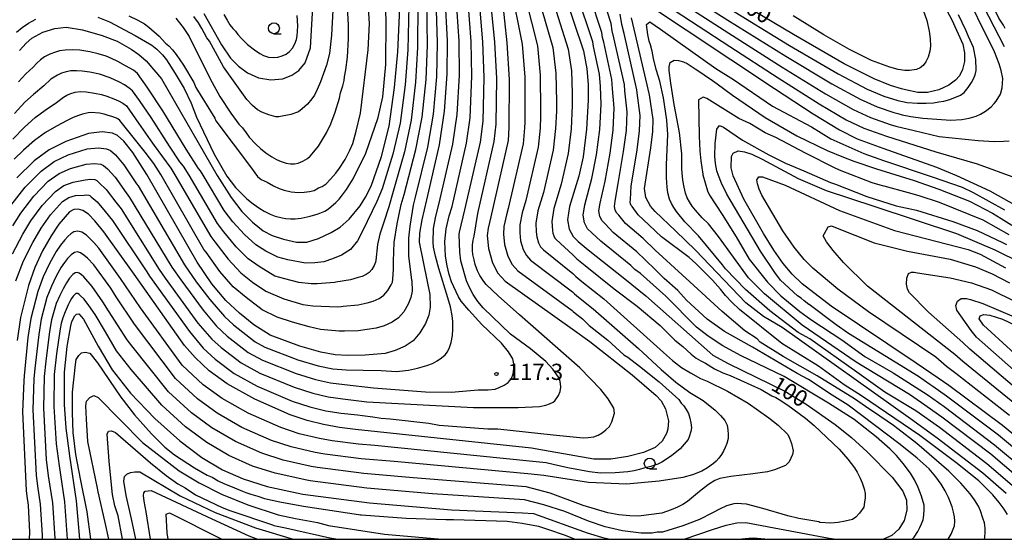
# Model space of a CAD drawing. Extents: x -2000 to 0, y 102000 to 103500.
# Drawn here: x -1155 to -927, y 102000 to 102120 of the extents above; entities that cross this region are included whole.
import ezdxf
from ezdxf.enums import TextEntityAlignment as Align

# ---------------------------------------------------------------- set-up
doc = ezdxf.new("R2010")
doc.units = 0
for name, color, linetype in [('6331000', 3, 'Continuous'), ('7101000', 2, 'Continuous'), ('7102000', 6, 'Continuous'), ('7312000', 1, 'Continuous'), ('999', 7, 'Continuous')]:
    doc.layers.add(name, color=color, linetype=linetype)
doc.styles.add('PlotAnnotation', font='txt')

# ---------------------------------------------------------------- blocks, each defined once
blk = doc.blocks.new('633100')
at = {"layer": '6331000'}
blk.add_lwpolyline([(0, -0.5), (0.67, -0.5)], dxfattribs=at)
blk.add_circle((0, 0), 0.5, dxfattribs=at)
blk = doc.blocks.new('731200')
at = {"layer": '7312000'}
blk.add_circle((0, 0), 0.15, dxfattribs=at)

msp = doc.modelspace()

# ---------------------------------------------------------------- linework, layer by layer
at = {"layer": '7101000', "flags": 128}
for points in [[(-1033.29, 102139.66), (-1024.29, 102112.87), (-1023.5, 102108.69), (-1023.22, 102105.09), (-1023.21, 102101.46), (-1023.58, 102094.76), (-1024.37, 102088.4), (-1025.37, 102083.93), (-1027.52, 102076.86), (-1027.96, 102073.85), (-1027.62, 102071.65), (-1026.69, 102069.98), (-1025.52, 102068.83), (-1023.17, 102066.88), (-1014.74, 102060.16), (-1009.84, 102056.25), (-994.37, 102042.52), (-990.82, 102040.64), (-977.72, 102034.24), (-972.79, 102031.24), (-966.11, 102026.52), (-962.37, 102023.51), (-958.74, 102020.23), (-952.98, 102014.34), (-950.45, 102011.14), (-949.66, 102009.02), (-949.55, 102006.71), (-950.21, 102004.33), (-951.41, 102002.35), (-953.04, 102000.91), (-954.98, 102000)], [(-943.03, 102127.24), (-939.17, 102120.01), (-936.6, 102114.38), (-936.2, 102112.4), (-936.22, 102110.43), (-936.72, 102108.54), (-937.39, 102107.12), (-938.3, 102106.09), (-939.88, 102104.95), (-942.19, 102103.87), (-944.76, 102103.2), (-947.04, 102103.2), (-949.86, 102103.82), (-950.78, 102104.09), (-953.32, 102104.85), (-957.12, 102106.36), (-964.01, 102109.9), (-975.78, 102116.61), (-991.45, 102126.05)], [(-1056.31, 102125.42), (-1055.79, 102115.2), (-1055.83, 102107.44), (-1056.47, 102098.91), (-1057.67, 102091.12), (-1060.6, 102078.41), (-1061.64, 102073.82), (-1062.19, 102070.74), (-1062.29, 102068.66), (-1060.37, 102059.54), (-1059.8, 102056.59), (-1059.74, 102053.65), (-1060.06, 102051.77), (-1060.81, 102049.84), (-1062.08, 102047.68), (-1063.63, 102045.89), (-1065.48, 102044.64), (-1067.81, 102043.6), (-1070.12, 102042.93), (-1074.77, 102042.53), (-1078.78, 102042.45), (-1081.66, 102042.6), (-1084.97, 102043.24), (-1089.82, 102044.64), (-1096.72, 102047.16), (-1100.44, 102049.53), (-1103.79, 102052.25), (-1106.97, 102055.14), (-1110.18, 102059.05), (-1113.58, 102064.01), (-1125.2, 102084.31), (-1128.42, 102089.39), (-1130.54, 102092.02), (-1131.98, 102093.27), (-1133.11, 102093.82), (-1135.49, 102094.13), (-1138.69, 102093.78), (-1143.95, 102091.94), (-1147.75, 102090.02), (-1151.26, 102087.42), (-1155.22, 102083.54)], [(-1043.11, 102124.95), (-1042, 102114.75), (-1041.46, 102106.28), (-1041.5, 102095.14), (-1041.69, 102092.13), (-1045.73, 102074.54), (-1046.33, 102071.9), (-1046.56, 102070.21), (-1046.27, 102067.21), (-1045.34, 102063.86), (-1044.07, 102061.47), (-1042.42, 102059.66), (-1026.93, 102048.61), (-1022.85, 102045.7), (-1013.03, 102038.02), (-1007.46, 102033.19), (-1006.31, 102031.97), (-1005.32, 102030.18), (-1004.67, 102027.35), (-1004.77, 102025.43), (-1005.07, 102024.46), (-1006.13, 102022.66), (-1007.75, 102021.23), (-1010.43, 102020.07), (-1014.06, 102019.11), (-1017.95, 102018.51), (-1021.86, 102018.51), (-1033.3, 102020.53), (-1036.32, 102021.06), (-1076.94, 102025.34), (-1080.66, 102025.82), (-1084.35, 102026.5), (-1088.12, 102027.45), (-1092.07, 102028.77), (-1100.25, 102032.37), (-1106.65, 102035.93), (-1110.78, 102038.96), (-1114.02, 102042.01), (-1116.45, 102044.79), (-1128.13, 102061.23), (-1135.1, 102071.03), (-1137.19, 102073.59), (-1138.71, 102075.09), (-1139.97, 102075.95), (-1141.07, 102076.29), (-1142.07, 102076.2), (-1143.04, 102075.7), (-1145.53, 102072.81), (-1147.32, 102070.1), (-1149.27, 102066.68), (-1151.11, 102062.79), (-1152.57, 102058.68), (-1154.4, 102051.22), (-1155.14, 102045.93)], [(-1111.99, 102121.49), (-1107.95, 102114.25), (-1105.84, 102111.18), (-1104.01, 102109.32), (-1101.95, 102107.82), (-1099.42, 102106.66), (-1096.52, 102106.16), (-1093.73, 102106.41), (-1091.66, 102107.21), (-1090.06, 102108.35), (-1088.64, 102110.11), (-1087.38, 102113.59), (-1086.64, 102125.75)], [(-1010.84, 102124.62), (-990.2, 102110.83), (-980.15, 102104.13), (-971.22, 102098.31), (-965.15, 102094.6), (-961.04, 102092.5), (-955.14, 102090.4), (-942.68, 102085.96), (-938.04, 102084.08), (-930.41, 102080.5), (-924.06, 102077.01)], [(-1154.62, 102112.93), (-1153.1, 102114.67), (-1151.8, 102115.82), (-1149.21, 102117.21), (-1146.48, 102118.02), (-1143.82, 102118.34), (-1140.03, 102117.75), (-1135.52, 102116.44), (-1132.06, 102115.08), (-1128.81, 102113.24), (-1127.06, 102112), (-1125.32, 102110.54), (-1121.78, 102106.38), (-1108.92, 102084.05), (-1105.72, 102078.96), (-1103.24, 102075.73), (-1100.75, 102073.24), (-1098.29, 102071.29), (-1096.21, 102070.18), (-1093.62, 102069.34), (-1090.62, 102068.68), (-1088.2, 102068.67), (-1085.51, 102069.52), (-1082.62, 102070.87), (-1080.54, 102072.15), (-1078.44, 102074), (-1075.92, 102077.03), (-1074.64, 102079.09), (-1073.38, 102081.62), (-1070.98, 102088.44), (-1069.18, 102095.44), (-1067.94, 102104.42), (-1067.15, 102112.61), (-1066.75, 102122.75)], [(-926.58, 102010.58), (-932, 102015.25), (-942.57, 102023.39), (-948.74, 102027.8), (-978.33, 102048.96), (-982.68, 102051.5), (-986.8, 102054.67), (-998.4, 102066.82), (-1003.03, 102071.25), (-1007.7, 102075.73), (-1008.79, 102076.98), (-1009.88, 102078.94), (-1010.22, 102081.04), (-1008.75, 102090.42), (-1008.25, 102094.25), (-1008.15, 102097), (-1009.02, 102102.67), (-1012.56, 102117.86), (-1013.18, 102120.51)], [(-919.65, 102019.87), (-927.46, 102026.26), (-939.84, 102035.53), (-942.28, 102037.21), (-947.41, 102040.73), (-967.02, 102053.84), (-973.73, 102059.03), (-976.05, 102061.28), (-978.12, 102063.75), (-980.27, 102066.81), (-982.68, 102070.64), (-987.23, 102078.63), (-989.7, 102084.01), (-990.17, 102085.83), (-990.09, 102088.43), (-989.69, 102089.19), (-988.55, 102089.73), (-987.11, 102089.56), (-985.34, 102089.01), (-982.97, 102087.87), (-974.64, 102083.33), (-968.23, 102080.59), (-957.22, 102076.95), (-938.04, 102070.67), (-929.22, 102066.91), (-927.19, 102065.88), (-925.16, 102064.85)], [(-1140.7, 102000), (-1141.42, 102008.91), (-1143, 102019.31), (-1143.82, 102025.67), (-1144.21, 102031.13), (-1144.23, 102038.6), (-1143.61, 102044.54), (-1142.74, 102049.34), (-1142.49, 102050.32), (-1141.83, 102051.67), (-1141.41, 102052.03), (-1140.94, 102052.08), (-1139.8, 102050.88), (-1136.44, 102044.59), (-1133.18, 102039.14), (-1128.97, 102033.75), (-1123.35, 102027.89), (-1117.59, 102022.75), (-1112.46, 102018.94), (-1107.7, 102016.07), (-1102.94, 102013.94), (-1097.39, 102012.2), (-1089.15, 102010.41), (-1073.74, 102008.45), (-1054.76, 102006.83), (-1038.35, 102006.14), (-1035.87, 102005.93), (-1023.45, 102001.51), (-1020.11, 102000.48), (-1018.17, 102000)], [(-919.34, 102038.07), (-931.82, 102049.48), (-932.82, 102050.98), (-932.59, 102051.67), (-931.8, 102051.95), (-930.39, 102051.81), (-927.47, 102050.9), (-924.54, 102049.47)], [(-1124.36, 102000), (-1125.31, 102006.33), (-1125.79, 102008.84), (-1125.99, 102010.15), (-1125.9, 102010.77), (-1125.54, 102011.13), (-1124.17, 102011.28), (-1110.14, 102004.7), (-1101.65, 102000.83), (-1099.58, 102000)], [(-1001.02, 102000), (-994.45, 102002.28), (-991.27, 102003.29), (-988.87, 102003.78), (-986.75, 102003.87), (-967.47, 102000.27), (-965.87, 102000)]]:
    msp.add_lwpolyline(points, dxfattribs=at)
at = {"layer": '7102000', "flags": 128}
for points in [[(-926.97, 102113.81), (-930.61, 102120.8), (-938.78, 102136.78), (-939.5, 102138.18), (-948.4, 102152.55), (-950.42, 102155.62), (-959.31, 102167.37), (-960.56, 102169.18), (-964.52, 102174.8), (-969.36, 102181.13), (-974.33, 102187.8), (-975.32, 102189.28), (-976.24, 102190.49), (-977.09, 102191.43), (-978.9, 102193.91), (-981.27, 102197.46), (-983.76, 102201.6), (-985.71, 102205.74), (-985.9, 102206.3), (-989.69, 102218.74)], [(-926.82, 102118), (-927.24, 102118.79), (-928.29, 102120.41), (-931.02, 102125.97), (-935.41, 102135.46), (-937.58, 102139.51), (-938.95, 102141.89), (-939.51, 102142.6), (-941.28, 102145.81), (-946.86, 102154.81), (-949.04, 102158.15), (-953.34, 102163.62), (-956.51, 102167.78), (-964.39, 102178.19)], [(-1035.25, 102136.72), (-1027.83, 102113.25), (-1027.09, 102108.21), (-1026.88, 102103.1), (-1026.87, 102100.2), (-1027.16, 102094.84), (-1027.83, 102089.15), (-1029.44, 102082.05), (-1031.16, 102076.4), (-1031.63, 102073.46), (-1031.41, 102071.36), (-1031.35, 102070.76), (-1031.16, 102070.09), (-1030.91, 102069.61), (-1030.58, 102069.25), (-1026.74, 102065.71), (-1025.8, 102064.79), (-1023.92, 102063.23), (-1017.17, 102057.85), (-1011.91, 102053.87), (-1006.59, 102049.38), (-1003.15, 102045.98), (-1001.34, 102044.55), (-999.41, 102042.75), (-998.25, 102041.89), (-997.16, 102041.21), (-996.12, 102040.69), (-994.01, 102039.42), (-992.1, 102038.46), (-990.41, 102037.83), (-983.23, 102034.64), (-980.78, 102033.17), (-979.86, 102032.75), (-978.66, 102032.04), (-977.18, 102031.05), (-977.04, 102030.98), (-972.96, 102027.99), (-970.99, 102026.32), (-965.2, 102020.84), (-963.17, 102018.48), (-961.66, 102016.52), (-961, 102015.49), (-960.32, 102014.16), (-959.85, 102013.07), (-959.43, 102011.68), (-959.2, 102010.55), (-959.21, 102009.61), (-959.32, 102008.58), (-959.51, 102007.45), (-960.5, 102006.04), (-961.38, 102005.09), (-962.15, 102004.6), (-963.78, 102004.17), (-965.44, 102003.89), (-967.13, 102003.75), (-969.67, 102003.86), (-969.92, 102004.02), (-974.53, 102004.81), (-977.07, 102005.44), (-982.86, 102007.13), (-986.6, 102008.09), (-987.73, 102008.23), (-988.71, 102008.26), (-989.56, 102008.19), (-991.25, 102007.7), (-992.88, 102006.99), (-994.43, 102006.08)], [(-948.33, 102000), (-947.88, 102000.51), (-947.02, 102001.84), (-946.55, 102002.69), (-946.15, 102003.59), (-945.82, 102004.53), (-945.63, 102005.56), (-945.54, 102006.86), (-945.54, 102007.89), (-946.14, 102009.93), (-946.94, 102011.95), (-947.8, 102013.74), (-948.71, 102015.29), (-950.4, 102017.54), (-951.96, 102019.38), (-953.37, 102020.79), (-956.65, 102023.65), (-961.71, 102027.69), (-967.66, 102031.48), (-977.92, 102037.6), (-987.98, 102042.48), (-992.08, 102044.72), (-995.47, 102046.91), (-998.14, 102049.05), (-1005.26, 102056.18), (-1011.11, 102061.42), (-1012.39, 102062.37), (-1013.33, 102063.27), (-1020.29, 102068.9), (-1022.39, 102070.85), (-1023.33, 102071.77), (-1024.07, 102073.11), (-1024.34, 102074.87), (-1023.99, 102077.28), (-1022.34, 102083.35), (-1021.25, 102088.8), (-1020.51, 102094.66), (-1020.2, 102100.57), (-1020.38, 102104.61), (-1020.6, 102107.49), (-1021.94, 102113.87), (-1022.07, 102114.4), (-1022.16, 102114.98), (-1029.35, 102136.58)], [(-1037.22, 102133.78), (-1031.37, 102113.62), (-1030.68, 102107.73), (-1030.53, 102101.11), (-1030.53, 102098.93), (-1030.75, 102094.91), (-1031.3, 102089.89), (-1033.51, 102080.17), (-1034.8, 102075.93), (-1035.31, 102073.07), (-1035.2, 102071.07), (-1035.08, 102069.87), (-1034.71, 102068.53), (-1034.2, 102067.58), (-1033.54, 102066.85), (-1026.78, 102061.43), (-1026.08, 102060.74), (-1024.67, 102059.57), (-1019.61, 102055.54), (-1005.82, 102043.13), (-1003.73, 102041.28), (-1001.65, 102039.72), (-999.58, 102038.46), (-997.25, 102037.19), (-995.7, 102036.56), (-991.02, 102034.24), (-986.26, 102031.42), (-981.41, 102028.09), (-979.3, 102026.4), (-977.07, 102024.18), (-976.65, 102023.4), (-976.23, 102022.16), (-975.8, 102020.47), (-976.01, 102019.62), (-976.33, 102018.78), (-976.76, 102017.93), (-977.6, 102017.08), (-980.14, 102016.03), (-981.77, 102015.6), (-985.12, 102015.11), (-990.2, 102014.54), (-992.74, 102014.02), (-993.9, 102013.59), (-995.38, 102012.68), (-997.5, 102011.05), (-1000.25, 102008.72), (-1001.29, 102008.06), (-1002.53, 102007.42), (-1003.99, 102006.78), (-1006.19, 102006.07), (-1011.54, 102005.36), (-1013.55, 102005.41), (-1016.13, 102005.65), (-1018.67, 102006.08), (-1024.38, 102007.83), (-1032, 102010.68), (-1037.54, 102012.11), (-1063.63, 102014.23), (-1075.02, 102015.21), (-1085.75, 102016.57), (-1087.23, 102016.85), (-1093.68, 102018.3), (-1098.59, 102019.87), (-1104.72, 102022.59), (-1110.14, 102025.74), (-1114.87, 102029.23), (-1120.17, 102034.06), (-1128.63, 102044.74), (-1129.7, 102046.1), (-1134.05, 102052.77), (-1135.36, 102054.9), (-1137.82, 102058.44), (-1139.72, 102060.65)], [(-1118.47, 102120.38), (-1116.77, 102118.26), (-1115.4, 102116.14), (-1110.53, 102106.41), (-1108.31, 102102.33), (-1105.77, 102098.49), (-1103.9, 102095.93), (-1103.1, 102095.08), (-1102.21, 102093.92), (-1101.55, 102092.93), (-1100, 102091.31), (-1098.91, 102090.31), (-1097.68, 102089.33), (-1096.3, 102088.38), (-1095.2, 102087.78), (-1094.11, 102087.3), (-1093.03, 102086.93), (-1092, 102086.79), (-1091.06, 102086.79), (-1090.21, 102086.93), (-1089.15, 102087.36), (-1088.09, 102087.99), (-1087.46, 102088.56), (-1086.61, 102089.51), (-1085.55, 102090.85), (-1083.65, 102093.92), (-1082.66, 102096.03), (-1081.68, 102098.71), (-1080.69, 102101.96), (-1080.47, 102103.13), (-1079.91, 102104.75), (-1079.59, 102105.98), (-1079.52, 102106.83), (-1079.17, 102108.46), (-1078.85, 102111.42), (-1078.57, 102115.72), (-1078.57, 102118.9), (-1079.42, 102134.14)], [(-1015.49, 102135.6), (-990.95, 102119.96), (-977.53, 102111.62), (-966.89, 102105.26), (-960.33, 102101.66), (-956.41, 102099.91), (-952.53, 102098.62), (-951.64, 102098.36), (-950.65, 102098.09), (-948.63, 102097.72), (-945.85, 102097.31), (-939.4, 102096.88), (-936.86, 102096.99), (-935.17, 102097.27), (-933.54, 102097.76), (-932.51, 102098.23), (-931.35, 102098.96), (-930.08, 102099.95), (-929.38, 102100.66), (-928.92, 102101.21), (-927.93, 102102.87), (-927.52, 102104.35), (-927.35, 102106.49), (-927.76, 102108.3), (-928.2, 102109.89), (-929.3, 102112.64), (-937.08, 102128.4)], [(-1136.51, 102120.67), (-1133.85, 102119.56), (-1127.88, 102116.39), (-1124.04, 102114.14), (-1122.89, 102113.24), (-1121.59, 102111.93), (-1120.64, 102110.79), (-1118.63, 102107.63), (-1116.59, 102104.17), (-1114.94, 102100.81), (-1113.69, 102097.56), (-1109.6, 102089.01), (-1106.67, 102083.89), (-1104.68, 102081.3), (-1102.06, 102078.68), (-1100.61, 102077.49), (-1099.1, 102076.43), (-1098.05, 102075.8), (-1096.67, 102075.14), (-1095.54, 102074.68), (-1093.95, 102074.28), (-1093.04, 102074.13), (-1092.01, 102074.05), (-1090.88, 102074.04), (-1089.51, 102074.17), (-1087.44, 102074.66), (-1085.59, 102075.21), (-1084.05, 102075.85), (-1083.22, 102076.32), (-1081.53, 102077.83), (-1080.78, 102078.58), (-1079.96, 102079.57), (-1079.06, 102080.79), (-1077.52, 102083.32), (-1074.57, 102089.21), (-1071.72, 102097.46), (-1070.69, 102102.27), (-1069.96, 102109.69), (-1069.89, 102119.91), (-1070.46, 102132.94)], [(-939.97, 102000), (-939.29, 102001.21), (-938.55, 102003.11), (-938.45, 102004.17), (-938.54, 102005.16), (-938.75, 102006.27), (-939.08, 102007.49), (-939.93, 102009.68), (-940.68, 102011.18), (-941.64, 102012.77), (-942.82, 102014.44), (-944.42, 102016.27), (-947.17, 102018.75), (-951.08, 102021.88), (-963.14, 102031.01), (-967.45, 102033.66), (-970.94, 102036.07), (-972.28, 102036.89), (-974.75, 102038.2), (-985.22, 102044.39), (-991.72, 102048), (-995.68, 102050.88), (-1000.46, 102055.29), (-1002.47, 102057.51), (-1005.65, 102060.26), (-1007.66, 102062.28), (-1010.05, 102064.59), (-1011.92, 102066.39), (-1017.42, 102070.92), (-1019.26, 102072.87), (-1019.97, 102073.56), (-1020.52, 102074.57), (-1020.73, 102075.89), (-1020.46, 102077.69), (-1019.31, 102082.77), (-1018.12, 102089.21), (-1017.45, 102094.56), (-1017.19, 102099.68), (-1017.54, 102104.12), (-1017.71, 102106.28), (-1019.6, 102114.87), (-1019.85, 102115.93), (-1020.04, 102117.09), (-1025.41, 102133.51)], [(-1013.94, 102131.94), (-990.7, 102116.92), (-978.4, 102109.12), (-968.34, 102102.95), (-961.94, 102099.3), (-957.95, 102097.44), (-953.4, 102095.88), (-952.11, 102095.49), (-947.9, 102094.49), (-942.05, 102093.08), (-933.09, 102092.16), (-929.35, 102091.92), (-927.18, 102091.96), (-925.9, 102092.07)], [(-1039.18, 102130.83), (-1034.92, 102114), (-1034.28, 102107.24), (-1034.19, 102099.12), (-1034.18, 102097.67), (-1034.33, 102094.99), (-1034.76, 102090.64), (-1037.59, 102078.3), (-1038.45, 102075.47), (-1038.98, 102072.68), (-1038.98, 102070.79), (-1038.81, 102068.99), (-1038.25, 102066.98), (-1037.49, 102065.54), (-1036.5, 102064.46), (-1026.83, 102057.16), (-1026.36, 102056.7), (-1025.42, 102055.92), (-1022.05, 102053.23), (-1011.54, 102044.11), (-1006.36, 102039.23), (-1002.93, 102036.3), (-999.69, 102033.93), (-996.65, 102032.11), (-993.83, 102029.86), (-992.58, 102028.59), (-991.65, 102027.44), (-991.04, 102026.4), (-990.9, 102025.27), (-990.85, 102024.24), (-990.87, 102023.3), (-991.15, 102022.17), (-991.51, 102021.23), (-991.91, 102020.38), (-992.35, 102019.63), (-992.99, 102018.78), (-993.63, 102018.07), (-994.25, 102017.51), (-995.62, 102016.5), (-996.95, 102015.76), (-999.08, 102014.9), (-1001.35, 102014.28), (-1006.82, 102013.46), (-1014.33, 102012.75), (-1023.11, 102013.13), (-1033.42, 102014.76), (-1037.13, 102015.09), (-1068.07, 102017.94), (-1075.66, 102018.58), (-1084.06, 102019.66), (-1086.27, 102020.06), (-1091.83, 102021.35), (-1096.42, 102022.84), (-1103.23, 102025.85), (-1108.97, 102029.13), (-1113.5, 102032.48), (-1118.59, 102037.15), (-1128.07, 102049.71), (-1132.3, 102056.03), (-1133.49, 102058.03), (-1137.44, 102063.45), (-1138.88, 102064.97), (-1139.73, 102065.68), (-1140.52, 102066.22), (-1141.22, 102066.42), (-1141.9, 102066.29), (-1142.69, 102065.75), (-1143.49, 102064.92), (-1144.24, 102063.96), (-1144.96, 102062.87), (-1146.13, 102060.82), (-1147.23, 102058.49), (-1148.27, 102055.88), (-1149.64, 102050.86), (-1150.18, 102047.29), (-1151.04, 102039.46), (-1151.29, 102037.09), (-1151.52, 102029.88), (-1150.77, 102014.85), (-1150.44, 102012.3), (-1149.81, 102008.14), (-1149.4, 102000.96), (-1149.41, 102000)], [(-931.6, 102000), (-931.54, 102000.39), (-931.43, 102001.65), (-931.46, 102002.55), (-931.63, 102003.77), (-931.96, 102004.86), (-932.55, 102006.6), (-933.02, 102007.63), (-933.89, 102009.12), (-934.93, 102010.53), (-937.08, 102012.96), (-939.83, 102015.71), (-947.26, 102022.15), (-951.6, 102025.5), (-952.66, 102026.27), (-957.24, 102029.45), (-958.35, 102030.11), (-961.63, 102032.43), (-970.3, 102037.78), (-978.15, 102042.2), (-983.44, 102045.56), (-984.18, 102046.3), (-987.03, 102048.2), (-992.2, 102052.6), (-999.7, 102059.49), (-1007.71, 102066.81), (-1010.51, 102069.5), (-1014.54, 102072.94), (-1016.14, 102074.9), (-1016.6, 102075.36), (-1016.98, 102076.02), (-1017.11, 102076.9), (-1016.94, 102078.11), (-1016.28, 102082.2), (-1015, 102089.61), (-1014.38, 102094.45), (-1014.17, 102098.78), (-1014.7, 102103.64), (-1014.81, 102105.08), (-1017.25, 102115.86), (-1017.62, 102117.45), (-1017.91, 102119.19), (-1021.48, 102130.43)], [(-1041.15, 102127.89), (-1038.46, 102114.37), (-1037.87, 102106.76), (-1037.84, 102097.13), (-1037.84, 102096.4), (-1037.92, 102095.06), (-1038.23, 102091.38), (-1041.66, 102076.42), (-1042.09, 102075), (-1042.66, 102072.29), (-1042.77, 102070.5), (-1042.54, 102068.1), (-1041.8, 102065.42), (-1040.78, 102063.51), (-1039.46, 102062.06), (-1026.88, 102052.88), (-1026.64, 102052.65), (-1026.17, 102052.26), (-1024.49, 102050.92), (-1022.95, 102049.42), (-1018.64, 102045.99), (-1014.93, 102042.65), (-1014.04, 102042.12), (-1011.31, 102040.02), (-1006.76, 102036.35), (-1002.25, 102032.33), (-1001.73, 102031.48), (-1001.1, 102030.85), (-1000.52, 102030.03), (-1000.01, 102029.04), (-999.68, 102027.98), (-999.44, 102026.89), (-999.3, 102025.76), (-999.44, 102024.91), (-999.83, 102023.68), (-1000.06, 102023.09), (-1001.92, 102020.89), (-1003.97, 102019.32)], [(-1012.39, 102128.28), (-990.45, 102113.87), (-979.28, 102106.63), (-969.78, 102100.63), (-963.54, 102096.95), (-959.5, 102094.97), (-954.27, 102093.14), (-942.87, 102089.49), (-933.29, 102086.77), (-924.48, 102083.55)], [(-1156.63, 102077.14), (-1153.28, 102081.39), (-1149.62, 102085.08), (-1146.61, 102087.26), (-1143.37, 102088.81), (-1138.95, 102090.21), (-1136.39, 102090.49), (-1134.48, 102090.25), (-1133.58, 102089.81), (-1132.43, 102088.81), (-1130.48, 102086.53), (-1127.6, 102082.17), (-1127.18, 102081.65), (-1116.49, 102063.45), (-1113.77, 102059.49), (-1110.65, 102055.38), (-1107.24, 102051.47), (-1105.19, 102049.59), (-1100.17, 102045.59), (-1097.9, 102044.38), (-1090.27, 102041.47), (-1085.6, 102040.08), (-1082.2, 102039.38), (-1079.16, 102039.12), (-1075.2, 102039.09), (-1071.05, 102038.97), (-1067.5, 102038.78), (-1064.73, 102039.09), (-1062.67, 102039.54), (-1060.47, 102040.13), (-1059.16, 102040.65), (-1058.07, 102041.26), (-1057.1, 102041.9), (-1056.26, 102042.59), (-1055.7, 102043.32), (-1055.24, 102044.28), (-1054.89, 102045.45), (-1054.58, 102047.07), (-1054.49, 102048.54), (-1054.5, 102050.33), (-1054.64, 102051.71), (-1055.05, 102053.75), (-1055.64, 102055.77), (-1057.73, 102062.59), (-1058.49, 102065.45), (-1058.93, 102067.47), (-1059.05, 102068.65), (-1058.97, 102071.82), (-1058.44, 102074.69), (-1057.63, 102077.64), (-1054.47, 102091.32), (-1053.48, 102098.16), (-1052.96, 102107.21), (-1053.03, 102115.11), (-1053.67, 102125.33)], [(-1156.21, 102065.97), (-1153.85, 102070.52), (-1152, 102073.59), (-1151.98, 102073.62), (-1149.41, 102077.1), (-1146.33, 102080.39), (-1144.34, 102081.73), (-1142.22, 102082.55), (-1139.46, 102083.08), (-1138.18, 102083.22), (-1137.23, 102083.1), (-1136.77, 102082.88), (-1136.2, 102082.38), (-1134.59, 102080.81), (-1132.39, 102077.88), (-1131.14, 102076.34), (-1122.31, 102062.34), (-1120.95, 102060.36), (-1113.4, 102049.94), (-1110.14, 102046.28), (-1107.98, 102044.28), (-1103.41, 102040.76), (-1099.07, 102038.37), (-1091.17, 102035.12), (-1086.86, 102033.77), (-1083.27, 102032.94), (-1079.91, 102032.47), (-1074.37, 102031.8), (-1049.68, 102030.42), (-1039.41, 102030.42), (-1034.46, 102030.7), (-1033.01, 102030.96), (-1032.14, 102031.3), (-1031.32, 102031.71), (-1030.94, 102032.01), (-1030.03, 102033.21), (-1029.7, 102034.15), (-1029.51, 102035.16), (-1029.5, 102035.34), (-1029.65, 102036.43), (-1029.82, 102036.99), (-1029.93, 102037.23), (-1030.56, 102038.25), (-1031.34, 102039.32), (-1032.97, 102041.05), (-1036.52, 102044.03), (-1041.17, 102047.42), (-1047.45, 102053.49), (-1048.69, 102054.97), (-1049.74, 102056.53), (-1050.61, 102058.18), (-1051.33, 102059.71), (-1052.63, 102064.31), (-1052.87, 102066.34), (-1053, 102070.4), (-1052.97, 102070.94), (-1051.68, 102076.09), (-1048.08, 102091.73), (-1047.49, 102096.65), (-1047.21, 102106.74), (-1047.52, 102114.93), (-1048.39, 102125.14)], [(-1156.13, 102072.44), (-1154.34, 102075.34), (-1154.3, 102075.38), (-1151.34, 102079.25), (-1147.97, 102082.73), (-1145.48, 102084.49), (-1142.8, 102085.68), (-1139.2, 102086.65), (-1137.28, 102086.86), (-1135.85, 102086.67), (-1135.18, 102086.34), (-1134.31, 102085.59), (-1132.54, 102083.67), (-1130, 102080.02), (-1129.16, 102079), (-1119.4, 102062.9), (-1117.36, 102059.92), (-1112.21, 102052.94), (-1109.1, 102049.26), (-1106.59, 102046.93), (-1101.79, 102043.17), (-1098.49, 102041.38), (-1090.72, 102038.29), (-1086.23, 102036.92), (-1082.74, 102036.16), (-1079.53, 102035.8), (-1072.79, 102034.97), (-1060.83, 102034.04), (-1054.87, 102034), (-1048.63, 102034.52), (-1046.34, 102034.53), (-1044.72, 102034.71), (-1043.78, 102035.07), (-1042.6, 102035.63), (-1041.65, 102036.21), (-1040.91, 102037.15), (-1040.54, 102038.22), (-1040.36, 102039.36), (-1040.36, 102040.56), (-1040.63, 102041.7), (-1041.58, 102043.28), (-1043.22, 102045.31), (-1047.74, 102049.66), (-1050.77, 102052.93), (-1052.58, 102055.05), (-1053.17, 102056.03), (-1054.76, 102059.52), (-1055.32, 102061.21), (-1055.79, 102063.19), (-1056.17, 102065.45), (-1056.34, 102068.8), (-1056, 102071.72), (-1055.3, 102074.71), (-1054.65, 102076.86), (-1051.28, 102091.52), (-1050.48, 102097.4), (-1050.08, 102106.98), (-1050.27, 102115.02), (-1051.03, 102125.23)], [(-1155.43, 102059.71), (-1153.66, 102064.38), (-1151.56, 102068.6), (-1149.65, 102071.86), (-1147.47, 102074.96), (-1144.68, 102078.04), (-1143.21, 102078.96), (-1141.65, 102079.42), (-1139.71, 102079.52), (-1139.07, 102079.59), (-1138.6, 102079.52), (-1138.37, 102079.41), (-1138.08, 102079.16), (-1136.65, 102077.95), (-1134.79, 102075.73), (-1133.12, 102073.69), (-1125.22, 102061.79), (-1124.54, 102060.79), (-1115.37, 102047.98), (-1112.14, 102044.2), (-1109.38, 102041.62), (-1105.03, 102038.34), (-1099.66, 102035.37), (-1091.62, 102031.94), (-1087.49, 102030.61), (-1083.81, 102029.72), (-1080.28, 102029.15), (-1076.51, 102028.78), (-1075.34, 102028.58), (-1072.95, 102028.26), (-1071.03, 102028.01), (-1068.98, 102027.81), (-1060.05, 102026.82), (-1057.61, 102026.4), (-1046.4, 102025.55), (-1044.07, 102025.55), (-1031.3, 102024.14), (-1024.35, 102023.45), (-1023.22, 102023.5), (-1021.88, 102023.7), (-1020.89, 102024.03), (-1019.97, 102024.6), (-1019.09, 102025.28), (-1018.24, 102026.08), (-1017.71, 102027.14), (-1017.08, 102029.15), (-1017.29, 102030.31), (-1018.56, 102032.43), (-1020.25, 102034.65), (-1025.12, 102039.63), (-1039.09, 102051.84), (-1044.03, 102056.27), (-1046.78, 102058.84), (-1047.35, 102059.56), (-1048.24, 102060.93), (-1048.76, 102062.06), (-1049.29, 102063.46), (-1049.57, 102064.55), (-1049.83, 102065.84), (-1049.92, 102066.76), (-1049.92, 102068.02), (-1049.78, 102069.15), (-1049.56, 102070.05), (-1049.17, 102072.41), (-1048.7, 102075.31), (-1044.89, 102091.93), (-1044.49, 102095.89), (-1044.33, 102106.51), (-1044.76, 102114.84), (-1045.75, 102125.04)], [(-1129.38, 102120.92), (-1127.25, 102119.92), (-1125.7, 102119.07), (-1124.71, 102118.37), (-1122.38, 102116.25), (-1120.9, 102114.66), (-1120.13, 102114.03), (-1119.28, 102113.08), (-1118.39, 102111.98), (-1116.75, 102109.53), (-1114.34, 102105.56), (-1113.88, 102104.41), (-1109.46, 102097.27), (-1109.26, 102096.67), (-1101.22, 102086.09), (-1099.59, 102083.84), (-1098.79, 102083.1), (-1097.41, 102082.49), (-1095.92, 102081.64), (-1094.62, 102081.03), (-1093.49, 102080.65), (-1091.82, 102080.3), (-1090.17, 102080.16), (-1088.81, 102080.21), (-1087.59, 102080.35), (-1086.51, 102080.58), (-1085.55, 102081.22), (-1084.7, 102081.5), (-1083.77, 102082.15), (-1082.74, 102083.18), (-1081.52, 102084.57), (-1080.63, 102085.79), (-1079.39, 102087.77), (-1078.25, 102089.9), (-1077.62, 102091.45), (-1076.81, 102094.3), (-1075.84, 102098.44), (-1074.06, 102113.08), (-1073.72, 102119.21), (-1074.23, 102126.41)], [(-1058.4, 102124.89), (-1058.06, 102114.68), (-1058.25, 102106.84), (-1059.01, 102098.22), (-1060.33, 102090.58), (-1063.16, 102079.05), (-1063.64, 102077.2), (-1064.45, 102072.35), (-1064.72, 102069.55), (-1064.72, 102065.42), (-1063.99, 102059.93), (-1063.95, 102059.7), (-1063.9, 102057.35), (-1064.16, 102055.85)], [(-1156.18, 102092.42), (-1153.48, 102095.25), (-1150.99, 102097.49), (-1148.72, 102099.15), (-1146.08, 102100.91), (-1144.45, 102102.14), (-1143.66, 102102.59), (-1142.77, 102103.01), (-1141.73, 102103.31), (-1140.59, 102103.45), (-1139.23, 102103.37), (-1137.26, 102103.11), (-1135.66, 102102.79), (-1134.41, 102102.42), (-1132.82, 102101.77), (-1131.72, 102101.34), (-1130.75, 102100.8), (-1129.91, 102100.16), (-1127.08, 102096.19), (-1123.91, 102091.54), (-1123.53, 102091.02), (-1119.66, 102085.74), (-1118.69, 102084.21), (-1110.44, 102069.99), (-1109.44, 102068.7), (-1106.41, 102064.73), (-1103.5, 102061.6), (-1100.76, 102059.42), (-1097.68, 102057.3), (-1093.55, 102055.57), (-1089.17, 102054.25), (-1086.8, 102053.96), (-1081.06, 102053.7), (-1080.32, 102053.82), (-1079.83, 102053.83), (-1076.39, 102054.18), (-1074.29, 102054.62), (-1072.9, 102055.02), (-1071.5, 102055.64), (-1070.39, 102056.39), (-1069.46, 102057.47), (-1068.7, 102058.76), (-1068.45, 102059.42), (-1068.35, 102060.14), (-1068.18, 102062.38), (-1068.15, 102064.28), (-1068.06, 102068.58), (-1067.36, 102072.88), (-1066.41, 102077.36), (-1065.71, 102079.69), (-1062.99, 102090.05), (-1061.55, 102097.52), (-1060.67, 102106.23), (-1060.33, 102114.16), (-1060.49, 102124.35)], [(-1064.66, 102123.28), (-1064.88, 102113.13), (-1065.52, 102105.02), (-1066.64, 102096.13), (-1068.32, 102088.98), (-1070.82, 102080.98), (-1072.04, 102078.04), (-1075.34, 102071.23), (-1076.48, 102068.96), (-1078.11, 102066.97), (-1080.17, 102065.69), (-1082.3, 102064.77), (-1084.28, 102064.13), (-1086.34, 102063.85), (-1088.54, 102063.78), (-1092.59, 102064.56), (-1094.92, 102065.22), (-1097.73, 102066.59), (-1100.03, 102068.06), (-1102.64, 102070.4), (-1105.31, 102073.39), (-1107.29, 102075.97), (-1112.18, 102084.1), (-1112.82, 102085.12), (-1113.24, 102085.64), (-1116.09, 102090.17), (-1121.49, 102098.99), (-1125.08, 102104.46), (-1127.34, 102107.59), (-1128.27, 102108.36), (-1130.15, 102109.42), (-1131.88, 102110.4), (-1133.36, 102111.13), (-1134.59, 102111.62), (-1136.46, 102112.2), (-1138.35, 102112.63), (-1140.67, 102113.01), (-1142.41, 102113.06), (-1144.09, 102113.04), (-1145.35, 102112.86), (-1146.27, 102112.59), (-1147.58, 102112.09), (-1148.83, 102111.48), (-1149.76, 102110.82), (-1150.62, 102110.03), (-1151.43, 102109.1), (-1153.13, 102107.54), (-1154.85, 102105.68)], [(-1082.17, 102122.28), (-1082.49, 102116.47), (-1082.98, 102112.24), (-1083.65, 102109.58), (-1085.06, 102105.7), (-1085.82, 102103.96), (-1086.48, 102102.64), (-1087.04, 102101.75), (-1088.09, 102100.55), (-1089.26, 102099.46), (-1090.11, 102098.8), (-1091.92, 102098.18), (-1094.69, 102097.59), (-1095.4, 102097.62), (-1097.02, 102098.05), (-1098.61, 102098.68), (-1099.64, 102099.25), (-1100.79, 102100.24), (-1102.06, 102101.65), (-1107.46, 102109.17), (-1110.74, 102115.09), (-1111.31, 102115.86), (-1111.98, 102117.03), (-1112.49, 102118.06), (-1113.28, 102119.32), (-1114.34, 102120.8)], [(-1062.57, 102123.82), (-1062.61, 102113.65), (-1063.1, 102105.63), (-1064.1, 102096.83), (-1065.66, 102089.51), (-1068.27, 102080.34), (-1069.23, 102076.84), (-1070.51, 102073.08), (-1071.36, 102070.53), (-1071.86, 102068.12), (-1072.28, 102064.42), (-1072.35, 102064), (-1072.65, 102063.23), (-1073.16, 102062.36), (-1073.78, 102061.65), (-1074.52, 102061.15), (-1075.45, 102060.73), (-1076.37, 102060.46), (-1078.13, 102059.94), (-1081.52, 102059.39), (-1081.84, 102059.31), (-1085.83, 102059.02), (-1087.24, 102059.04), (-1090.06, 102059.36), (-1093.3, 102060.16), (-1095.59, 102060.8), (-1099.24, 102063.01), (-1101.76, 102064.83), (-1104.52, 102067.56)], [(-991.2, 102123.01), (-976.65, 102114.11), (-965.45, 102107.58), (-958.73, 102104.01), (-954.86, 102102.38), (-951.65, 102101.36), (-949.46, 102100.94), (-947.12, 102100.75), (-945.06, 102100.77), (-943.39, 102100.85), (-942.17, 102101.08), (-940.99, 102101.27), (-939.65, 102101.61), (-937.18, 102102.6), (-936.33, 102103.23), (-935.41, 102104.36), (-934.6, 102105.56), (-934.13, 102106.41), (-933.76, 102107.33), (-933.5, 102108.33), (-933.51, 102108.46), (-933.6, 102110.85), (-934.18, 102113.64), (-935.33, 102116.19), (-935.91, 102117.63), (-937.6, 102121.22)], [(-945.75, 102122.28), (-944.97, 102119.88), (-944.4, 102117.38), (-944.17, 102115.64), (-944.12, 102113.92), (-944.22, 102112.79), (-944.66, 102111.42), (-945.17, 102110.33), (-945.78, 102109.51)], [(-1155.28, 102117.17), (-1154, 102118.23), (-1152.51, 102119.23), (-1150.82, 102120.17)], [(-1107.38, 102121.26), (-1106.65, 102119.92), (-1105.99, 102118.89), (-1105.34, 102118.05), (-1104.71, 102117.41), (-1104.14, 102116.64), (-1103.23, 102115.62), (-1101.96, 102114.35), (-1100.34, 102113.09), (-1099.1, 102112.23), (-1098.24, 102111.78), (-1097.09, 102111.41), (-1095.98, 102111.31), (-1094.92, 102111.43), (-1093.94, 102111.71), (-1093.02, 102112.07), (-1092.2, 102112.69), (-1091.52, 102113.51), (-1090.99, 102114.46), (-1090.6, 102115.5), (-1090.44, 102116.35), (-1090.35, 102117.41), (-1090.33, 102118.68), (-1090.42, 102121.01)], [(-926.33, 102005.71), (-927.1, 102007), (-928.22, 102008.51), (-929.69, 102010.24), (-932.94, 102013.49), (-938.23, 102017.72), (-946.56, 102023.96), (-960.04, 102033.15), (-964.06, 102035.71), (-969.98, 102040.04), (-978.44, 102045.27), (-988.19, 102053.07), (-990.02, 102054.76), (-991.5, 102056.35), (-992.63, 102057.83), (-994.43, 102059.84), (-998.35, 102063.76), (-999.84, 102065.1), (-1006.25, 102069.87), (-1009.11, 102072.62), (-1011.67, 102074.96), (-1013.01, 102076.92), (-1013.24, 102077.15), (-1013.43, 102077.48), (-1013.5, 102077.92), (-1013.41, 102078.52), (-1013.25, 102081.62), (-1011.87, 102090.02), (-1011.32, 102094.35), (-1011.16, 102097.89), (-1011.86, 102103.15), (-1011.92, 102103.87), (-1014.91, 102116.86), (-1015.4, 102118.98), (-1015.79, 102121.3)], [(-945.78, 102109.51), (-946.49, 102108.95), (-947.34, 102108.52), (-948.96, 102108.31), (-950.03, 102108.31), (-951.53, 102108.57), (-953.48, 102109.09), (-957.71, 102110.64), (-962.79, 102113.18), (-968.71, 102116.54), (-975.79, 102120.97)], [(-925.19, 102012.44), (-931.09, 102017.45), (-942.02, 102025.82), (-947.45, 102029.68), (-954.62, 102034.03), (-961.11, 102038.61), (-972, 102046.31), (-974.64, 102047.82), (-981.25, 102052.8), (-986.85, 102057.7), (-991.43, 102062.52), (-992.15, 102063.42), (-997.73, 102070.1), (-1000.89, 102073.39), (-1002.79, 102075.72), (-1003.4, 102076.66), (-1003.93, 102077.61), (-1004.38, 102078.57), (-1004.8, 102080.06), (-1004.98, 102081.37), (-1005.07, 102083.51), (-1005.06, 102086.5), (-1004.77, 102093.5), (-1005.05, 102096.84), (-1005.82, 102101.99), (-1006.62, 102105.89), (-1007.45, 102108.52), (-1008.08, 102111.06), (-1008.41, 102112.76), (-1008.82, 102114.25), (-1009.14, 102115.1), (-1009.43, 102116.67), (-1009.69, 102118.96), (-1008.92, 102119.53), (-1006.51, 102117.88), (-1002.49, 102115.04), (-993.68, 102108.79), (-989.63, 102106.23), (-980.62, 102100.08), (-971.6, 102095.27), (-967.1, 102092.57), (-959.53, 102089.13), (-954.95, 102087.55), (-943.74, 102083.76), (-936.75, 102081.33), (-934.21, 102080.16), (-927.01, 102076.1)], [(-923.81, 102014.3), (-930.18, 102019.65), (-941.48, 102028.25), (-946.16, 102031.56), (-948.94, 102033.43), (-961.27, 102040.92), (-973.76, 102049.48), (-982.45, 102056.72), (-986.16, 102060.44), (-993.06, 102070), (-995.38, 102072.86), (-996.87, 102074.27), (-998.42, 102076.04), (-999.14, 102076.98), (-999.77, 102077.94), (-1000.32, 102078.93), (-1000.7, 102079.96), (-1001.03, 102081.33), (-1001.31, 102083.02), (-1001.52, 102085.56), (-1001.52, 102089.04), (-1002.12, 102094.01), (-1003.32, 102100.48), (-1004.1, 102105.42), (-1004.49, 102108.31), (-1004.49, 102109.16), (-1004.28, 102110.17), (-1003.29, 102110.71), (-1002.32, 102110.62), (-1001.19, 102110.32), (-1000.33, 102109.97), (-998.47, 102108.74), (-998.32, 102108.62), (-994.5, 102106.01), (-993.37, 102105.24), (-989.86, 102102.62), (-982.27, 102097.46), (-974.98, 102093.19), (-967.97, 102089.8), (-964.18, 102088.27), (-961.83, 102087.36), (-956.6, 102085.59), (-947.83, 102082.89), (-942.15, 102080.9), (-935.1, 102078.11), (-929.76, 102075.39), (-927.75, 102074.13), (-925.31, 102072.56)], [(-1104.52, 102067.56), (-1107.38, 102071.04), (-1108.86, 102072.98), (-1115.43, 102084.15), (-1116.72, 102086.19), (-1117.57, 102087.24), (-1119.97, 102090.81), (-1124.21, 102097.47), (-1126.86, 102101.36), (-1128.54, 102103.63), (-1129.26, 102104.25), (-1130.36, 102105.02), (-1131.48, 102105.6), (-1133.69, 102106.59), (-1136.14, 102107.46), (-1138.38, 102107.93), (-1140.17, 102108.2), (-1141.48, 102108.24), (-1142.74, 102108.23), (-1143.86, 102108.04), (-1144.89, 102107.74), (-1145.83, 102107.28), (-1146.64, 102106.81), (-1147.34, 102106.31), (-1148.98, 102104.8), (-1151.36, 102102.8), (-1153.37, 102100.99), (-1155.79, 102098.37)], [(-925.94, 102070.33), (-931.9, 102073.77), (-942.04, 102077.83), (-946.7, 102079.38), (-949.14, 102080.09), (-954.79, 102081.56), (-955.17, 102081.64), (-957.6, 102082.38), (-964.77, 102085.16), (-965.93, 102085.67), (-972.98, 102089.22), (-979.83, 102092.86), (-982.26, 102093.92), (-985.86, 102096.04), (-988.4, 102097.2), (-995.76, 102101.88), (-996.65, 102102.17), (-997.71, 102101.54), (-997.57, 102093.15), (-997.4, 102089.75), (-997.19, 102087.46), (-996.72, 102084.39), (-996.69, 102084.19), (-995.62, 102080.52), (-995.16, 102079.48), (-992.26, 102075.02), (-989.02, 102069.89), (-986.01, 102064.76), (-981.74, 102059.42), (-978.66, 102056.24), (-974.31, 102052.61), (-972.56, 102051.44), (-971.54, 102050.65), (-964.55, 102046.09), (-959.27, 102042.21), (-952.71, 102038.47), (-944.87, 102033.45), (-940.93, 102030.67), (-929.28, 102021.86), (-922.42, 102016.15)], [(-1064.16, 102055.85), (-1064.76, 102054.3), (-1065.77, 102052.57), (-1067.01, 102051.14), (-1068.49, 102050.14), (-1070.36, 102049.31), (-1072.2, 102048.77), (-1076.34, 102048.2), (-1079.55, 102048.13), (-1080.77, 102048.07), (-1085.04, 102048.49), (-1085.08, 102048.5), (-1087.71, 102049.06), (-1091.53, 102050.14), (-1095.08, 102051.34), (-1098.56, 102053.02), (-1102.27, 102055.84), (-1105.23, 102058.37), (-1108.29, 102061.89), (-1111.51, 102066.35), (-1112.01, 102067), (-1121.94, 102084.26), (-1123.59, 102086.85), (-1125.58, 102089.43), (-1131.46, 102096.78), (-1131.9, 102097.16), (-1132.21, 102097.34), (-1133.26, 102097.72), (-1134.15, 102097.95), (-1135.02, 102098.26), (-1136.11, 102098.5), (-1138.03, 102098.59), (-1138.78, 102098.51), (-1140.05, 102098.21), (-1141.02, 102097.92), (-1142.21, 102097.44), (-1143.62, 102096.79), (-1146.07, 102095.49), (-1148.62, 102093.98), (-1151.17, 102092.12), (-1153.72, 102089.92), (-1155.83, 102087.85)], [(-921.04, 102018.01), (-928.37, 102024.06), (-940.39, 102033.1), (-943.57, 102035.33), (-944.21, 102035.77), (-946.89, 102037.6), (-963, 102047.56), (-965.92, 102049.58), (-972.1, 102054.22), (-972.17, 102054.27), (-973.3, 102055.08), (-974.01, 102055.71), (-974.81, 102056.26), (-978.76, 102059.87), (-980.08, 102061.61), (-983.37, 102066.6), (-991.15, 102079.74), (-992.35, 102082.28), (-993.11, 102084.09), (-993.44, 102085.17), (-993.76, 102086.83), (-993.9, 102088.52), (-993.83, 102091.45), (-993.48, 102094.77), (-992.84, 102095.61), (-991.89, 102095.19), (-987.57, 102092.2), (-981.41, 102088.84), (-977.6, 102086.93), (-973.34, 102085.14), (-967.2, 102082.41), (-966.08, 102082.03), (-958.78, 102079.24), (-951.99, 102077.06), (-947.36, 102076.03), (-938.9, 102073.45), (-933.29, 102071.35), (-927.42, 102068.56), (-926.56, 102068.11)], [(-925.84, 102028.62), (-938.24, 102038.32), (-940.39, 102039.96), (-942.89, 102042.06), (-958.44, 102052.55), (-965.53, 102057.79), (-971.31, 102062.66), (-973.29, 102064.66), (-975.59, 102067.53), (-978.21, 102071.27), (-983.06, 102079.48), (-983.69, 102080.92), (-984.08, 102082.12), (-984.23, 102083.07), (-983.74, 102083.76), (-982.9, 102083.76), (-977.7, 102081.86), (-965.1, 102075.96), (-952.39, 102071.33), (-935.4, 102067), (-932.59, 102065.9), (-926.73, 102062.72)], [(-924.21, 102030.98), (-936.63, 102041.11), (-938.5, 102042.72), (-958.66, 102058.49), (-964.21, 102063.92), (-966.55, 102066.71), (-968.1, 102068.77), (-968.87, 102070.09), (-968.61, 102070.67), (-967.71, 102072.2), (-966.99, 102072.43), (-966.04, 102072.01), (-957.11, 102068.51), (-949.43, 102066.56), (-939.57, 102064.74), (-933.68, 102062.97), (-929.83, 102061.34), (-925.85, 102059.27)], [(-1003.97, 102019.32), (-1006.14, 102017.8), (-1007.13, 102017.33), (-1008.68, 102016.8), (-1010.31, 102016.45), (-1011.34, 102016.12), (-1012.59, 102015.84), (-1014.07, 102015.59), (-1016.94, 102015.36), (-1020.36, 102015.32), (-1022.9, 102015.6), (-1027.91, 102016.52), (-1031.26, 102017.26), (-1032.92, 102017.66), (-1036.73, 102018.08), (-1072.5, 102021.64), (-1076.3, 102021.96), (-1082.36, 102022.74), (-1085.31, 102023.28), (-1089.97, 102024.4), (-1094.24, 102025.8), (-1101.74, 102029.11), (-1107.81, 102032.53), (-1112.14, 102035.72), (-1117, 102040.23), (-1126.64, 102053.46), (-1131.24, 102060.24), (-1136.27, 102067.24), (-1137.45, 102068.6), (-1138.41, 102069.6), (-1139.17, 102070.24), (-1140.22, 102070.95), (-1141.15, 102071.22), (-1142.07, 102071.04), (-1142.77, 102070.57), (-1143.47, 102069.96), (-1144.18, 102069.21), (-1145.18, 102067.93), (-1146.14, 102066.49), (-1147.7, 102063.75), (-1149.17, 102060.64), (-1150.42, 102057.28), (-1152.02, 102051.04), (-1152.66, 102046.61), (-1153.52, 102037.77), (-1153.65, 102036.58), (-1153.95, 102029.47), (-1153.08, 102011.24), (-1152.92, 102009.97), (-1152.6, 102007.89), (-1152.33, 102001.66), (-1152.35, 102000)], [(-1139.72, 102060.65), (-1140.29, 102061.13), (-1140.82, 102061.49), (-1141.28, 102061.62), (-1141.74, 102061.54), (-1142.26, 102061.18), (-1143.06, 102060.34), (-1143.77, 102059.26), (-1144.55, 102057.89), (-1145.29, 102056.33), (-1146.13, 102054.47), (-1147.25, 102050.68), (-1147.7, 102047.98), (-1148.57, 102041.16), (-1148.94, 102037.59), (-1149.08, 102030.3), (-1148.45, 102018.45), (-1147.96, 102014.64), (-1147.01, 102008.4), (-1146.47, 102000.25), (-1146.47, 102000)], [(-922.59, 102033.35), (-935.03, 102043.9), (-936.6, 102045.47), (-944.57, 102052.49), (-948.91, 102056.94), (-949.42, 102057.82), (-949.64, 102058.95), (-949.55, 102060.34), (-949.19, 102061.45), (-948.49, 102061.75), (-947.87, 102061.69), (-947.07, 102061.54), (-939.56, 102060.44), (-934.62, 102059.28), (-930, 102057.61), (-924.53, 102054.98)], [(-994.43, 102006.08), (-997.48, 102004.58), (-1001.36, 102003.1), (-1006.05, 102001.63), (-1007.24, 102001.63), (-1008.4, 102001.42), (-1010.94, 102001.42), (-1015.25, 102001.99), (-1019.3, 102002.9), (-1023.11, 102004.17), (-1028.63, 102006.46), (-1033.43, 102007.94), (-1037.94, 102009.12), (-1059.2, 102010.53), (-1074.38, 102011.83), (-1087.45, 102013.49), (-1088.19, 102013.63), (-1095.54, 102015.25), (-1100.77, 102016.91), (-1106.21, 102019.33), (-1111.3, 102022.34), (-1116.23, 102025.99), (-1121.76, 102030.98), (-1128.8, 102039.25), (-1132.17, 102043.56), (-1134.78, 102047.92), (-1137.17, 102051.97), (-1138.57, 102054.03), (-1139.7, 102055.48), (-1140.57, 102056.34), (-1140.85, 102056.58), (-1141.11, 102056.76), (-1141.35, 102056.83), (-1141.57, 102056.78), (-1141.84, 102056.6), (-1142.23, 102056.19), (-1142.59, 102055.64), (-1142.98, 102054.96), (-1143.35, 102054.18), (-1144.07, 102052.58), (-1144.6, 102051.19), (-1144.99, 102049.89), (-1145.22, 102048.66), (-1146.09, 102042.85), (-1146.58, 102038.1), (-1146.65, 102030.71), (-1146.14, 102022.06), (-1145.48, 102016.97), (-1144.22, 102008.65), (-1143.57, 102000)], [(-920.96, 102035.71), (-933.42, 102046.69), (-934.71, 102048.23), (-938.02, 102052.98), (-938.23, 102054), (-937.84, 102055.03), (-937.02, 102055.66), (-935.73, 102055.63), (-934.81, 102055.42), (-931.99, 102054.46), (-924.73, 102051.44)], [(-1138.12, 102000), (-1138.12, 102000.02), (-1139, 102006.33), (-1140.49, 102013.98), (-1141.61, 102019.59), (-1142.24, 102024.66), (-1142.38, 102029.2), (-1142.38, 102033.96), (-1141.71, 102040.4), (-1141.52, 102041.51), (-1140.93, 102042.5), (-1140.26, 102043.09), (-1139.41, 102043.26), (-1138.36, 102043.01), (-1136.57, 102040.79), (-1131.17, 102032.85), (-1128.04, 102028.79), (-1124.13, 102024.4), (-1121.05, 102021.31), (-1118.79, 102019.53), (-1114.14, 102016.52), (-1111.25, 102014.79), (-1110.11, 102014.33), (-1108.7, 102013.48), (-1107.28, 102012.79), (-1105.85, 102012.26), (-1103.12, 102011.16), (-1102.35, 102010.81), (-1101.15, 102010.42), (-1099.52, 102009.99), (-1097.97, 102009.43), (-1094.47, 102008.64), (-1089.02, 102007.62), (-1076.31, 102005.76), (-1075.82, 102005.65), (-1075.56, 102005.63), (-1065.27, 102004.85), (-1056.13, 102004.6), (-1054.34, 102004.6), (-1041.94, 102004.17), (-1038.45, 102003.73), (-1034.68, 102003.02), (-1032.34, 102002.24), (-1028.76, 102001.01), (-1026.23, 102000)], [(-1133.94, 102000), (-1134.86, 102003.91), (-1136.47, 102010.98), (-1136.57, 102011.79), (-1138.79, 102022.59), (-1139.17, 102027.77), (-1139.28, 102030.87), (-1139.11, 102031.9), (-1138.36, 102032.75), (-1137.46, 102033.25), (-1136.46, 102032.75), (-1126.19, 102022.38), (-1117.75, 102015.79), (-1113.07, 102013.06), (-1107.92, 102010.45), (-1101.85, 102007.98), (-1094.87, 102005.65), (-1094.81, 102005.63), (-1090.83, 102004.77), (-1085.77, 102003.86), (-1083.23, 102003.22), (-1070.23, 102001.21), (-1057.02, 102000)], [(-1130.83, 102000), (-1131.85, 102005.45), (-1132.6, 102007.71), (-1133.13, 102010.34), (-1133.41, 102013.34), (-1133.93, 102018.04), (-1134.37, 102024.26), (-1134.07, 102024.96), (-1133.37, 102025.06), (-1132.47, 102024.66), (-1124.36, 102017.67), (-1120.72, 102014.74), (-1118.06, 102012.82), (-1116.36, 102011.9), (-1113.93, 102010.31), (-1107.79, 102007.35), (-1106.03, 102006.66), (-1096.14, 102003.34), (-1095.83, 102003.22), (-1093.17, 102002.63), (-1082.93, 102000.34), (-1081.06, 102000)], [(-1127.74, 102000), (-1128.72, 102004.74), (-1130, 102010.15), (-1130.53, 102013.41), (-1130.32, 102014.54), (-1129.79, 102015.07), (-1128.94, 102015.42), (-1127.96, 102015.6), (-1126.83, 102015.6), (-1117.51, 102010.01), (-1109.43, 102006.22), (-1100.09, 102002.65), (-1091.41, 102000)], [(-1120.25, 102000), (-1120.49, 102001.48), (-1120.76, 102005.77), (-1119.95, 102006.08), (-1107.87, 102000)], [(-988.53, 102000), (-986.07, 102000.27), (-984.88, 102000.31), (-983.32, 102000.22), (-981.39, 102000.01), (-981.33, 102000)]]:
    msp.add_lwpolyline(points, dxfattribs=at)
at = {"layer": '999', "flags": 128}
msp.add_lwpolyline([(-2000, 102000), (0, 102000), (0, 103500), (-2000, 103500)], close=True, dxfattribs=at)

# ---------------------------------------------------------------- block references
at = {"layer": '6331000', "xscale": 2.5, "yscale": 2.5, "zscale": 2.5}
for p in [(-1095.81, 102118.08), (-1008.99, 102017.51)]:
    msp.add_blockref('633100', p, dxfattribs=at)
at = {"layer": '7312000', "xscale": 2.5, "yscale": 2.5, "zscale": 2.5}
msp.add_blockref('731200', (-1044.4, 102038.2, 117.3), dxfattribs=at)

# ---------------------------------------------------------------- texts
at = {"layer": '7101000', "style": 'PlotAnnotation'}
for p in [(-985.22, 102122.3), (-976.86, 102033.71)]:
    msp.add_text('100', height=3.75, rotation=329, dxfattribs=at).set_placement(p, align=Align.MIDDLE)
at = {"layer": '7312000', "style": 'PlotAnnotation'}
msp.add_text('117.3', height=3.75, dxfattribs=at).set_placement((-1035.38, 102038.21), align=Align.MIDDLE)

doc.saveas('drawing.dxf')
